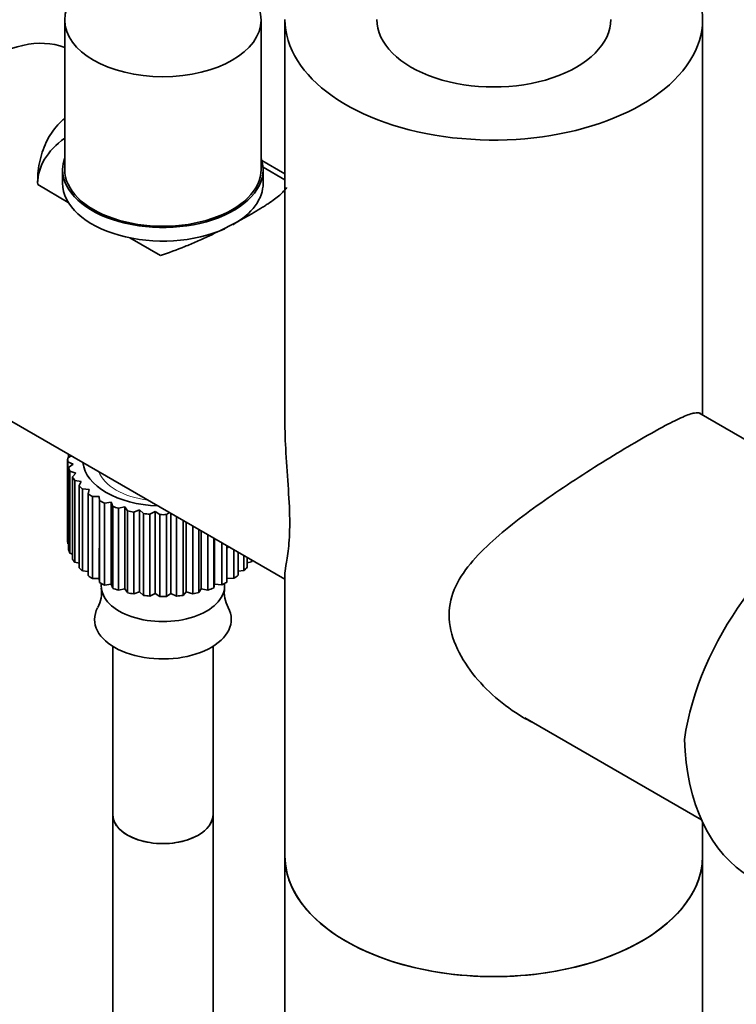
# Model space of a CAD drawing. Units: millimetres. Extents: x 0 to 1257, y 0 to 2298.
# Drawn here: x 327 to 413, y 610 to 728 of the extents above; entities that cross this region are included whole.
import ezdxf
from ezdxf import colors
from ezdxf.entities.mleader import LeaderData, LeaderLine
from ezdxf.math import Vec2, Vec3

# ---------------------------------------------------------------- set-up
doc = ezdxf.new("R2010")
doc.units = ezdxf.units.MM
doc.layers.add('DV7_Défaut', color=7, linetype='Continuous')
doc.layers.add('Défaut', color=7, linetype='Continuous')

# ---------------------------------------------------------------- blocks, each defined once
blk = doc.blocks.new('_DOT')
at = {"color": 0}
blk.add_line((0, 0), (-1, 0), dxfattribs=at)
at = {"color": 0, "const_width": 0.333}
blk.add_lwpolyline([(-0.1665, 0, 1), (0.1665, 0, 1)], format="xyb", close=True, dxfattribs=at)
blk = doc.blocks.new('SE6')
at = {"layer": 'DV7_Défaut', "color": 7, "linetype": 'Continuous', "lineweight": 35}
for p, q in [((332.59, 728.03), (332.59, 710.15)), ((356.09, 710.15), (356.09, 728.03)), ((358.94, 728.11), (358.94, 680.21)), ((408.94, 680.77), (408.94, 728.11)), ((332.34, 710.15), (332.34, 708.52)), ((358.94, 709.64), (356.2, 711.22)), ((358.94, 708.92), (356.33, 710.43)), ((356.34, 708.52), (356.34, 710.15)), ((329.35, 708.34), (333.02, 706.22)), ((340.37, 701.98), (344.04, 699.86)), ((312.63, 687.88), (358.94, 661.14)), ((426.03, 670.91), (408.49, 681.03)), ((333.05, 676.09), (333.05, 675.71)), ((332.94, 675.45), (332.94, 665.65)), ((332.95, 675.65), (333.4, 675.89)), ((333.6, 674.91), (332.95, 675.2)), ((332.95, 675.2), (332.95, 665.4)), ((333.06, 674.51), (333.6, 674.91)), ((333.06, 664.71), (333.06, 674.51)), ((333.92, 673.84), (333.2, 674.06)), ((333.2, 674.06), (333.2, 664.26)), ((333.51, 673.39), (333.92, 673.84)), ((333.51, 663.59), (333.51, 673.39)), ((334.57, 672.82), (333.79, 672.96)), ((333.79, 672.96), (333.79, 663.17)), ((334.3, 672.34), (334.57, 672.82)), ((334.3, 662.54), (334.3, 672.34)), ((335.51, 671.88), (334.7, 671.94)), ((334.7, 671.94), (334.7, 662.14)), ((335.39, 671.38), (335.51, 671.88)), ((335.39, 661.58), (335.39, 671.38)), ((336.72, 671.05), (335.9, 671.03)), ((335.9, 671.03), (335.9, 661.23)), ((336.75, 670.54), (336.72, 671.05)), ((336.75, 660.74), (336.75, 670.54)), ((338.16, 670.35), (337.35, 670.25)), ((337.35, 670.25), (337.35, 660.45)), ((338.34, 669.85), (338.16, 670.35)), ((338.16, 660.55), (338.16, 670.35)), ((338.34, 660.06), (338.34, 669.85)), ((339.78, 669.8), (339.02, 669.63)), ((339.02, 669.63), (339.02, 659.83)), ((340.11, 669.34), (339.78, 669.8)), ((339.78, 660.01), (339.78, 669.8)), ((340.11, 659.54), (340.11, 669.34)), ((341.55, 669.43), (340.86, 669.18)), ((340.86, 669.18), (340.86, 659.38)), ((342.01, 669.01), (341.55, 669.43)), ((341.55, 659.64), (341.55, 669.43)), ((342.01, 659.21), (342.01, 669.01)), ((343.4, 669.24), (342.79, 668.93)), ((342.79, 668.93), (342.79, 659.13)), ((343.99, 668.87), (343.4, 669.24)), ((343.4, 659.45), (343.4, 669.24)), ((345.12, 669.12), (344.78, 668.87)), ((345.28, 659.45), (345.28, 669.03)), ((343.99, 659.07), (343.99, 668.87)), ((344.78, 668.87), (344.78, 659.07)), ((345.97, 659.14), (345.97, 668.63)), ((346.75, 668.18), (346.75, 659.22)), ((347.13, 659.64), (347.13, 667.96)), ((347.91, 659.4), (347.91, 667.51)), ((348.65, 667.09), (348.65, 659.56)), ((348.9, 660.01), (348.9, 666.94)), ((332.95, 665.4), (333.06, 665.35)), ((349.73, 659.85), (349.73, 666.46)), ((350.42, 666.07), (350.42, 660.08)), ((350.53, 660.55), (350.53, 666)), ((351.39, 660.48), (351.39, 665.5)), ((333.2, 664.26), (333.51, 664.16)), ((336.72, 661.25), (336.72, 664.87)), ((352, 665.15), (352, 660.77)), ((352, 664.89), (352.02, 664.9)), ((352.84, 661.26), (352.84, 664.66)), ((353.35, 664.37), (353.35, 661.62)), ((333.79, 663.17), (334.3, 663.07)), ((354.03, 662.18), (354.03, 663.98)), ((354.43, 663.75), (354.43, 662.58)), ((354.43, 663.09), (354.93, 663.21)), ((354.93, 663.21), (354.93, 663.46)), ((334.7, 662.14), (335.39, 662.09)), ((353.35, 662.1), (354.03, 662.18)), ((335.9, 661.23), (336.72, 661.25)), ((336.72, 661.25), (336.75, 660.74)), ((352, 661.25), (352.84, 661.26)), ((358.94, 661.7), (358.94, 628.05)), ((336.97, 660.63), (336.97, 660.34)), ((337.35, 660.45), (338.16, 660.55)), ((338.16, 660.55), (338.34, 660.06)), ((339.02, 659.83), (339.78, 660.01)), ((339.78, 660.01), (340.11, 659.54)), ((340.86, 659.38), (341.55, 659.64)), ((341.55, 659.64), (342.01, 659.21)), ((346.75, 659.22), (347.13, 659.64)), ((347.13, 659.64), (347.91, 659.4)), ((348.65, 659.56), (348.9, 660.01)), ((348.9, 660.01), (349.73, 659.85)), ((350.42, 660.08), (350.53, 660.55)), ((350.53, 660.55), (351.39, 660.48)), ((351.72, 660.34), (351.72, 660.63)), ((342.79, 659.13), (343.4, 659.45)), ((343.4, 659.45), (343.99, 659.07)), ((344.78, 659.07), (345.28, 659.45)), ((345.28, 659.45), (345.97, 659.14)), ((338.34, 653.12), (338.34, 632.99)), ((350.34, 632.99), (350.34, 653.12)), ((387.64, 644.58), (408.8, 632.36)), ((338.34, 632.99), (338.34, 281.66)), ((350.34, 281.66), (350.34, 632.99)), ((408.94, 628.05), (408.94, 632.05)), ((358.94, 628.05), (358.94, 181.82)), ((408.94, 181.82), (408.94, 628.05))]:
    blk.add_line(p, q, dxfattribs=at)
for centre, radius, start, end in [((333.37, 659.51), 3.62, 331.1009, 9.1991), ((355.8, 659.62), 4.11, 173.2104, 207.0683)]:
    blk.add_arc(centre, radius, start, end, dxfattribs=at)
for centre, major_axis, ratio, start_param, end_param in [((383.94, 728.11), (-25, 0), 0.57735, 0, 4.118003), ((383.94, 728.11), (-14, 0), 0.57735, 0, 3.141593), ((323.13, 706.07), (-10.5, -18.19), 0.57735, 3.23602, 6.283185), ((344.34, 708.52), (15, 0), 0.57735, 2.470807, 3.141593), ((344.34, 710.15), (-12, 0), 0.57735, 0, 3.346073), ((344.34, 710.15), (-12, 0), 0.57735, 6.084836, 6.283185), ((344.34, 710.15), (-11.75, 0), 0.57735, 0, 3.141593), ((344.34, 708.52), (-12, 0), 0.57735, 0, 2.236519), ((344.34, 708.52), (-12, 0), 0.57735, 2.340971, 3.141593), ((344.34, 675.45), (11.4, 0), 0.57735, 3.110401, 3.179789), ((344.34, 675.45), (-9.6, 0), 0.57735, 0.062425, 1.508371), ((344.34, 675.45), (-11.4, 0), 0.57735, 0.143341, 0.212729), ((344.34, 675.45), (-11.4, 0), 0.57735, 0.317874, 0.387262), ((344.34, 675.45), (-11.4, 0), 0.57735, 0.492407, 0.561795), ((344.34, 675.45), (-11.4, 0), 0.57735, 0.66694, 0.736328), ((344.34, 675.45), (-11.4, 0), 0.57735, 0.841473, 0.910861), ((344.34, 675.45), (-11.4, 0), 0.57735, 1.016006, 1.085394), ((344.34, 675.45), (-11.4, 0), 0.57735, 1.190539, 1.259927), ((344.34, 675.45), (-11.4, 0), 0.57735, 1.365072, 1.43446), ((423.47, 648.14), (-12, -20.78), 0.57735, 3.750007, 5.318918), ((344.34, 675.45), (11.4, 0), 0.57735, 4.681197, 4.750585), ((344.34, 665.65), (11.4, 0), 0.57735, 3.141593, 3.179789), ((344.34, 665.65), (-11.4, 0), 0.57735, 0.143341, 0.212729), ((344.34, 669.32), (10.85, 0), 0.57735, -0.785398, -0.757605), ((344.34, 665.65), (-11.4, 0), 0.57735, 0.317874, 0.387262), ((344.34, 665.65), (11.4, 0), 0.57735, -0.380258, -0.350646), ((344.34, 665.65), (-11.4, 0), 0.57735, 0.492407, 0.561795), ((344.34, 665.65), (11.4, 0), 0.57735, -0.55479, -0.485403), ((344.34, 665.65), (-11.4, 0), 0.57735, 0.66694, 0.736328), ((344.34, 665.65), (-11.4, 0), 0.57735, 0.841473, 0.910861), ((344.34, 665.65), (11.4, 0), 0.57735, -0.903856, -0.834468), ((344.34, 665.65), (11.4, 0), 0.57735, -0.729323, -0.659936), ((344.34, 660.34), (-7.38, 0), 0.57735, 0, 3.141593), ((344.34, 665.65), (-11.4, 0), 0.57735, 1.016006, 1.085394), ((344.34, 665.65), (-11.4, 0), 0.57735, 1.190539, 1.259927), ((344.34, 665.65), (11.4, 0), 0.57735, -1.252922, -1.183534), ((344.34, 665.65), (11.4, 0), 0.57735, -1.078389, -1.009001), ((344.34, 665.65), (-11.4, 0), 0.57735, 1.365072, 1.43446), ((344.34, 665.65), (11.4, 0), 0.57735, 4.681197, 4.750585), ((344.34, 665.65), (11.4, 0), 0.57735, -1.427455, -1.358067), ((344.34, 656.33), (-8.18, 0), 0.57735, 0, 3.44592), ((344.34, 656.33), (-8.18, 0), 0.57735, 5.982088, 6.283185), ((424.11, 647.77), (7.04, 23.3), 0.680497, 2.019166, 2.983433), ((344.34, 632.99), (6, 0), 0.57735, 3.141593, 6.283185), ((344.34, 632.99), (-6, 0), 0.57735, 0, 3.141593), ((383.94, 628.05), (25, 0), 0.57735, 3.141593, 6.283185), ((383.94, 628.05), (-25, 0), 0.57735, 0, 3.141593)]:
    blk.add_ellipse(centre, major_axis=major_axis, ratio=ratio, start_param=start_param, end_param=end_param, dxfattribs=at)
blk.add_ellipse((344.34, 728.03), major_axis=(-11.75, 0), ratio=0.57735, dxfattribs=at)
at = {"layer": 'DV7_Défaut', "color": 7, "linetype": 'Continuous', "lineweight": 18}
blk.add_ellipse((344.34, 675.04), major_axis=(7.9, 0), ratio=0.57735, start_param=3.368224, end_param=4.485758, dxfattribs=at)
at = {"layer": 'DV7_Défaut', "color": 7, "linetype": 'Continuous', "lineweight": 35}
for points, knots in [([(329.35, 708.34), (329.33, 709.23), (329.4, 710.11), (329.65, 711.38), (329.76, 711.8), (330.03, 712.62), (330.19, 713.02), (330.74, 714.17), (331.2, 714.87), (331.9, 715.64), (332.05, 715.79), (332.32, 716.05), (332.44, 716.16), (332.56, 716.27)], [0, 0, 0, 0, 0.290543, 0.290543, 0.435815, 0.435815, 0.581087, 0.581087, 0.87163, 0.87163, 0.944266, 0.944266, 1, 1, 1, 1]), ([(359.14, 707.99), (359.13, 707.98), (359.12, 707.97), (359.03, 707.83), (358.92, 707.69), (358.66, 707.4), (358.5, 707.25), (357.95, 706.78), (357.49, 706.44), (356.79, 705.97), (356.64, 705.87), (356.33, 705.68), (356.17, 705.58), (355.68, 705.27), (355.33, 705.06), (354.6, 704.64), (354.22, 704.42), (353.41, 703.98), (352.98, 703.76), (351.68, 703.08), (350.77, 702.63), (349.36, 701.97), (348.88, 701.76), (347.92, 701.34), (347.44, 701.13), (345.99, 700.54), (345.02, 700.18), (344.04, 699.86)], [0, 0, 0, 0, 0.005774, 0.005774, 0.076791, 0.076791, 0.147807, 0.147807, 0.289839, 0.289839, 0.325347, 0.325347, 0.360855, 0.360855, 0.431871, 0.431871, 0.502887, 0.502887, 0.573903, 0.573903, 0.715936, 0.715936, 0.786952, 0.786952, 0.857968, 0.857968, 1, 1, 1, 1]), ([(408.67, 680.99), (408.51, 681.08), (408.28, 681.09), (407.6, 680.96), (407.15, 680.8), (405.98, 680.3), (405.28, 679.95), (403.63, 679.08), (402.67, 678.55), (401.62, 677.94)], [0, 0, 0, 0, 0.23692, 0.23692, 0.49128, 0.49128, 0.74564, 0.74564, 1, 1, 1, 1]), ([(358.94, 680.22), (358.94, 678.91), (358.99, 677.59), (359.15, 674.8), (359.26, 673.31), (359.45, 670.47), (359.52, 669.09), (359.52, 666.69), (359.45, 665.64), (359.27, 663.97), (359.15, 663.3), (358.99, 662.3), (358.94, 661.93), (358.94, 661.64)], [0, 0, 0, 0, 0.154887, 0.154887, 0.327016, 0.327016, 0.499145, 0.499145, 0.671274, 0.671274, 0.843402, 0.843402, 1, 1, 1, 1]), ([(401.62, 677.94), (400.56, 677.33), (399.44, 676.66), (397.08, 675.22), (395.84, 674.44), (393.38, 672.85), (392.13, 672.03), (389.71, 670.37), (388.54, 669.53), (386.29, 667.83), (385.2, 666.96), (383.19, 665.19), (382.26, 664.3), (380.62, 662.4), (379.91, 661.39), (378.89, 659.24), (378.6, 658.07), (378.59, 655.68), (378.88, 654.42), (379.89, 652.06), (380.6, 650.92), (382.23, 648.83), (383.16, 647.87), (385.17, 646.12), (386.26, 645.33), (387.75, 644.45), (388.11, 644.25), (388.48, 644.06)], [0, 0, 0, 0, 0.081161, 0.081161, 0.162322, 0.162322, 0.243483, 0.243483, 0.324644, 0.324644, 0.405805, 0.405805, 0.486967, 0.486967, 0.568128, 0.568128, 0.649289, 0.649289, 0.73045, 0.73045, 0.811611, 0.811611, 0.892772, 0.892772, 0.973933, 0.973933, 1, 1, 1, 1])]:
    blk.add_open_spline(points, degree=3, knots=knots, dxfattribs=at)

msp = doc.modelspace()

# ---------------------------------------------------------------- block references
at = {"layer": 'Défaut'}
msp.add_blockref('SE6', (0, 0), dxfattribs=at)

# ---------------------------------------------------------------- leaders
at = {"layer": 'Défaut', "color": 7, "linetype": 'Continuous', "lineweight": 18}
ml = msp.add_multileader_mtext('Standard', dxfattribs=at)
ml.set_content('{\\pxsm0.9;\\fSolid Edge ISO|b1||i0||c0|p34;\\W1.;31/05/2017\\P}', color=256)
ml.set_leader_properties()
ml.set_arrow_properties(name='DOT')
ml.build(insert=Vec2(0, 0))
ml.multileader.update_dxf_attribs({"leader_type": 0, "dogleg_length": 0, "arrow_head_size": 12})
ctx = ml.context
ctx.base_point, ctx.char_height, ctx.arrow_head_size, ctx.landing_gap_size = Vec3(1071.54, 2290.57), 12, 12, 4.2
notes = []
notes.append((ctx, [(0, (0, 0, 0), (0, 0), (1, 0), 1, [])]))
ctx.mtext.insert = Vec3(1073.54, 2296.69)
ml = msp.add_multileader_mtext('Standard', dxfattribs=at)
ml.set_content('{\\pxsm0.9;\\fArial|b1||i0||c0|p34;\\W1.;6508S\\P}', color=256)
ml.set_leader_properties()
ml.set_arrow_properties(name='DOT')
ml.build(insert=Vec2(0, 0))
ml.multileader.update_dxf_attribs({"leader_type": 0, "dogleg_length": 0, "arrow_head_size": 12})
ctx = ml.context
ctx.base_point, ctx.char_height, ctx.arrow_head_size, ctx.landing_gap_size = Vec3(352.41, 2290.39), 12, 12, 4.2
notes.append((ctx, [(0, (0, 0, 0), (0, 0), (1, 0), 1, [])]))
ctx.mtext.insert = Vec3(354.41, 2296.5)
for ctx, leaders in notes:
    for number, flags, end, landing, length, lines in leaders:
        leader = LeaderData()
        leader.index, (leader.has_last_leader_line, leader.has_dogleg_vector, leader.attachment_direction) = number, flags
        leader.last_leader_point, leader.dogleg_vector, leader.dogleg_length = Vec3(end), Vec3(landing), length
        for number, points, colour, breaks in lines:
            line = LeaderLine()
            line.index, line.vertices, line.color, line.breaks = number, Vec3.list(points), colors.encode_raw_color(colour), breaks
            leader.lines.append(line)
        ctx.leaders.append(leader)

doc.saveas('drawing.dxf')
